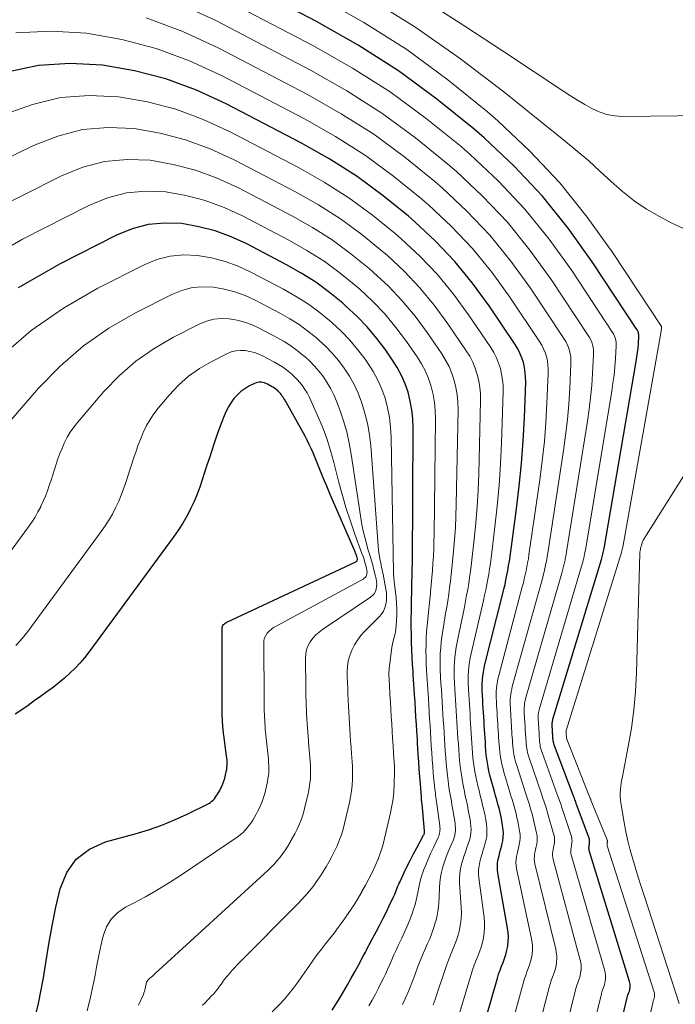
# Model space of a CAD drawing. Units: feet. Extents: x 1945000 to 1950033, y 515000 to 520000.
# Drawn here: x 1945487 to 1945583, y 515674 to 515818 of the extents above; entities that cross this region are included whole.
import ezdxf

# ---------------------------------------------------------------- set-up
doc = ezdxf.new("R2010")
doc.units = ezdxf.units.FT
doc.header["$LTSCALE"] = 100
doc.header["$MEASUREMENT"] = 0
doc.layers.add('CONTOUR INDEX', color=32, linetype='Continuous', lineweight=25)
doc.layers.add('CONTOUR INTERMEDIATE', color=40, linetype='Continuous', lineweight=15)

msp = doc.modelspace()

# ---------------------------------------------------------------- linework, layer by layer
at = {"layer": 'CONTOUR INDEX', "flags": 128}
for points, elevation in [([(1945571.07, 515656.17), (1945575.6, 515675.4), (1945575.65, 515675.59), (1945575.7, 515675.78), (1945575.77, 515675.96), (1945575.83, 515676.14), (1945575.9, 515676.32), (1945575.95, 515676.51), (1945575.98, 515676.7), (1945576.01, 515676.89), (1945576.01, 515676.92), (1945576.01, 515677.13), (1945576, 515677.34), (1945575.96, 515677.54), (1945575.91, 515677.75), (1945570.04, 515696.9), (1945570.01, 515697.04), (1945569.99, 515697.18), (1945570, 515697.32), (1945570.01, 515697.46), (1945570.03, 515697.61), (1945570.06, 515697.75), (1945570.08, 515697.89), (1945570.09, 515698.04), (1945570.1, 515698.06), (1945570.1, 515698.22), (1945570.1, 515698.37), (1945570.07, 515698.52), (1945570.02, 515698.67), (1945568.2, 515703.63), (1945568.14, 515703.8), (1945568.08, 515703.97), (1945568.01, 515704.14), (1945567.95, 515704.31), (1945567.88, 515704.48), (1945567.82, 515704.64), (1945567.76, 515704.81), (1945567.69, 515704.98), (1945564.97, 515712.18), (1945564.93, 515712.31), (1945564.88, 515712.44), (1945564.85, 515712.58), (1945564.81, 515712.71), (1945564.79, 515712.85), (1945564.77, 515712.99), (1945564.75, 515713.12), (1945564.74, 515713.26), (1945564.73, 515713.42), (1945564.72, 515713.56), (1945564.71, 515713.71), (1945564.7, 515713.85), (1945564.69, 515713.99), (1945564.68, 515714.14), (1945564.68, 515714.28), (1945564.67, 515714.43), (1945564.66, 515714.57), (1945564.65, 515714.72), (1945564.64, 515714.86), (1945564.63, 515715), (1945564.63, 515715.03), (1945564.62, 515715.16), (1945564.62, 515715.29), (1945564.63, 515715.42), (1945564.64, 515715.55), (1945564.65, 515715.68), (1945564.67, 515715.8), (1945564.7, 515715.93), (1945564.74, 515716.06), (1945571.83, 515739.43), (1945571.89, 515739.62), (1945571.94, 515739.82), (1945571.99, 515740.01), (1945572.04, 515740.21), (1945572.09, 515740.41), (1945572.13, 515740.61), (1945572.17, 515740.81), (1945572.2, 515741), (1945576.91, 515768.36), (1945577.01, 515769.01), (1945577.1, 515769.66), (1945577.17, 515770.31), (1945577.22, 515770.96), (1945577.29, 515771.98), (1945577.29, 515772.12), (1945577.28, 515772.26), (1945577.26, 515772.39), (1945577.23, 515772.53), (1945577.19, 515772.66), (1945577.14, 515772.79), (1945577.08, 515772.91), (1945577.01, 515773.03), (1945570.49, 515782.93), (1945566.97, 515787.84), (1945563.2, 515792.52), (1945559.06, 515796.89), (1945554.67, 515801.03), (1945553.23, 515802.29), (1945547.79, 515806.69), (1945542.17, 515810.83), (1945536.27, 515814.56), (1945530.19, 515818.02), (1945515.02, 515825.95)], 860), ([(1945554.36, 515670.3), (1945556.62, 515678.21), (1945556.8, 515678.8), (1945557, 515679.39), (1945557.22, 515679.97), (1945557.45, 515680.54), (1945557.67, 515681.12), (1945557.87, 515681.71), (1945558.01, 515682.3), (1945558.13, 515682.91), (1945558.14, 515682.98), (1945558.2, 515683.62), (1945558.23, 515684.27), (1945558.19, 515684.91), (1945558.1, 515685.55), (1945556.69, 515693.58), (1945556.63, 515694.09), (1945556.61, 515694.6), (1945556.65, 515695.11), (1945556.74, 515695.62), (1945556.86, 515696.12), (1945556.98, 515696.63), (1945557.12, 515697.13), (1945557.26, 515697.63), (1945557.29, 515697.73), (1945557.41, 515698.29), (1945557.48, 515698.84), (1945557.49, 515699.4), (1945557.44, 515699.97), (1945557.36, 515700.54), (1945557.27, 515701.17), (1945557.15, 515701.8), (1945557.01, 515702.43), (1945556.86, 515703.05), (1945556.69, 515703.67), (1945556.52, 515704.29), (1945556.35, 515704.9), (1945556.18, 515705.52), (1945555.68, 515707.34), (1945555.53, 515707.92), (1945555.39, 515708.5), (1945555.28, 515709.09), (1945555.17, 515709.68), (1945555.08, 515710.28), (1945555, 515710.88), (1945554.95, 515711.47), (1945554.9, 515712.07), (1945554.9, 515712.11), (1945554.86, 515712.72), (1945554.82, 515713.34), (1945554.78, 515713.96), (1945554.74, 515714.57), (1945554.7, 515715.19), (1945554.67, 515715.81), (1945554.63, 515716.42), (1945554.59, 515717.04), (1945554.55, 515717.66), (1945554.51, 515718.27), (1945554.47, 515718.89), (1945554.43, 515719.51), (1945554.42, 515719.62), (1945554.4, 515720.18), (1945554.39, 515720.74), (1945554.41, 515721.3), (1945554.44, 515721.86), (1945554.5, 515722.42), (1945554.57, 515722.97), (1945554.68, 515723.52), (1945554.8, 515724.06), (1945557.4, 515734.43), (1945557.57, 515735.1), (1945557.73, 515735.78), (1945557.87, 515736.45), (1945558.01, 515737.13), (1945558.14, 515737.81), (1945558.26, 515738.49), (1945558.37, 515739.18), (1945558.47, 515739.86), (1945559.41, 515746.82), (1945559.81, 515750.13), (1945560.15, 515753.45), (1945560.38, 515756.77), (1945560.56, 515760.11), (1945560.75, 515765.31), (1945560.74, 515766.04), (1945560.69, 515766.76), (1945560.58, 515767.48), (1945560.42, 515768.19), (1945560.19, 515768.88), (1945559.92, 515769.55), (1945559.59, 515770.19), (1945559.21, 515770.82), (1945555.42, 515776.46), (1945552.99, 515779.78), (1945550.4, 515782.96), (1945547.57, 515785.93), (1945544.57, 515788.75), (1945543.62, 515789.58), (1945539.93, 515792.56), (1945536.12, 515795.37), (1945532.12, 515797.9), (1945527.99, 515800.25), (1945516.96, 515806.02), (1945512.62, 515808), (1945508.18, 515809.65), (1945503.59, 515810.82), (1945498.9, 515811.66), (1945494.19, 515811.87), (1945489.53, 515811.6), (1945484.98, 515810.61)], 840), ([(1945532.49, 515673.56), (1945533.07, 515674.48), (1945533.63, 515675.41), (1945534.18, 515676.34), (1945534.73, 515677.28), (1945535.26, 515678.22), (1945535.79, 515679.17), (1945536.3, 515680.12), (1945537.07, 515681.54), (1945537.21, 515681.79), (1945537.34, 515682.05), (1945537.47, 515682.31), (1945537.6, 515682.57), (1945537.74, 515682.83), (1945537.87, 515683.09), (1945538, 515683.35), (1945538.14, 515683.61), (1945538.88, 515684.98), (1945539.38, 515685.93), (1945539.87, 515686.88), (1945540.35, 515687.84), (1945540.81, 515688.8), (1945541.49, 515690.23), (1945541.61, 515690.5), (1945541.72, 515690.76), (1945541.83, 515691.03), (1945541.94, 515691.3), (1945542.04, 515691.58), (1945542.15, 515691.85), (1945542.27, 515692.11), (1945542.39, 515692.38), (1945543.01, 515693.68), (1945543.45, 515694.6), (1945543.91, 515695.5), (1945544.37, 515696.41), (1945544.85, 515697.3), (1945545.83, 515699.11), (1945545.87, 515699.19), (1945545.9, 515699.27), (1945545.92, 515699.34), (1945545.94, 515699.42), (1945545.96, 515699.51), (1945545.96, 515699.59), (1945545.96, 515699.67), (1945545.96, 515699.75), (1945545.6, 515703.7), (1945545.58, 515703.82), (1945545.57, 515703.94), (1945545.56, 515704.06), (1945545.55, 515704.18), (1945545.54, 515704.3), (1945545.53, 515704.42), (1945545.52, 515704.54), (1945545.51, 515704.66), (1945545.36, 515706.59), (1945545.28, 515707.67), (1945545.2, 515708.76), (1945545.13, 515709.85), (1945545.06, 515710.93), (1945545, 515711.91), (1945544.96, 515712.51), (1945544.92, 515713.12), (1945544.88, 515713.72), (1945544.85, 515714.33), (1945544.78, 515715.3), (1945544.72, 515716.39), (1945544.65, 515717.48), (1945544.58, 515718.57), (1945544.51, 515719.65), (1945544.46, 515720.52), (1945544.41, 515721.18), (1945544.37, 515721.83), (1945544.33, 515722.49), (1945544.29, 515723.15), (1945544.23, 515724.09), (1945544.17, 515725.14), (1945544.12, 515726.19), (1945544.08, 515727.25), (1945544.06, 515728.3), (1945544.03, 515729.68), (1945544.03, 515730.05), (1945544.03, 515730.41), (1945544.03, 515730.78), (1945544.04, 515731.15), (1945544.05, 515731.51), (1945544.05, 515731.88), (1945544.06, 515732.24), (1945544.07, 515732.61), (1945544.11, 515735.54), (1945544.12, 515735.93), (1945544.13, 515736.33), (1945544.14, 515736.72), (1945544.15, 515737.11), (1945544.17, 515737.5), (1945544.18, 515737.89), (1945544.18, 515738.29), (1945544.19, 515738.68), (1945544.3, 515758.63), (1945544.24, 515759.95), (1945544.12, 515761.26), (1945543.88, 515762.56), (1945543.56, 515763.84), (1945543.13, 515765.08), (1945542.62, 515766.29), (1945541.99, 515767.45), (1945541.29, 515768.56), (1945540.31, 515769.98), (1945538.99, 515771.72), (1945537.6, 515773.39), (1945536.09, 515774.96), (1945534.49, 515776.45), (1945534.02, 515776.87), (1945532.08, 515778.44), (1945530.07, 515779.92), (1945527.96, 515781.25), (1945525.79, 515782.48), (1945519.99, 515785.52), (1945517.71, 515786.56), (1945515.37, 515787.43), (1945512.96, 515788.04), (1945510.49, 515788.49), (1945508.02, 515788.57), (1945505.6, 515788.37), (1945503.25, 515787.74), (1945500.96, 515786.82), (1945492.71, 515782.64), (1945486.59, 515779.09)], 820), ([(1945488.64, 515670.78), (1945489.54, 515674.51), (1945490.27, 515678.29), (1945490.6, 515680.45), (1945491.05, 515683.18), (1945491.54, 515685.9), (1945492.1, 515688.61), (1945492.71, 515691.31), (1945493.7, 515693.66), (1945495.08, 515695.64), (1945497.02, 515697.08), (1945499.33, 515698.15), (1945503.7, 515699.32), (1945505.64, 515699.91), (1945507.56, 515700.57), (1945509.43, 515701.35), (1945511.28, 515702.21), (1945514.43, 515703.78), (1945514.67, 515703.92), (1945514.89, 515704.08), (1945515.08, 515704.26), (1945515.26, 515704.46), (1945515.43, 515704.69), (1945515.59, 515704.91), (1945515.73, 515705.14), (1945515.88, 515705.38), (1945515.89, 515705.39), (1945516.03, 515705.64), (1945516.16, 515705.89), (1945516.28, 515706.14), (1945516.41, 515706.39), (1945516.51, 515706.65), (1945516.61, 515706.91), (1945516.7, 515707.18), (1945516.77, 515707.45), (1945517, 515708.45), (1945517.06, 515708.72), (1945517.1, 515709), (1945517.12, 515709.28), (1945517.13, 515709.56), (1945517.12, 515709.84), (1945517.11, 515710.12), (1945517.08, 515710.4), (1945517.05, 515710.68), (1945516.63, 515713.73), (1945516.6, 515713.95), (1945516.58, 515714.18), (1945516.55, 515714.41), (1945516.53, 515714.63), (1945516.5, 515714.87), (1945516.48, 515715.09), (1945516.47, 515715.32), (1945516.45, 515715.54), (1945516.44, 515715.77), (1945516.43, 515715.99), (1945516.42, 515716.22), (1945516.41, 515716.45), (1945516.4, 515716.67), (1945516.4, 515716.9), (1945516.39, 515717.13), (1945516.39, 515717.36), (1945516.39, 515729.37), (1945516.41, 515729.52), (1945516.44, 515729.66), (1945516.51, 515729.79), (1945516.6, 515729.91), (1945516.72, 515730.01), (1945516.84, 515730.11), (1945516.97, 515730.19), (1945517.1, 515730.27), (1945535.92, 515739.05), (1945536, 515739.1), (1945536.06, 515739.16), (1945536.1, 515739.23), (1945536.14, 515739.31), (1945536.15, 515739.39), (1945536.16, 515739.48), (1945536.15, 515739.57), (1945536.13, 515739.65), (1945536.08, 515739.83), (1945536.02, 515740.01), (1945535.96, 515740.19), (1945535.89, 515740.36), (1945535.82, 515740.53), (1945532.19, 515748.92), (1945531.67, 515750.14), (1945531.16, 515751.35), (1945530.66, 515752.58), (1945530.16, 515753.8), (1945529.68, 515755), (1945529.41, 515755.62), (1945529.13, 515756.24), (1945528.83, 515756.84), (1945528.51, 515757.44), (1945525.54, 515762.73), (1945525.43, 515762.92), (1945525.31, 515763.11), (1945525.18, 515763.29), (1945525.05, 515763.47), (1945524.92, 515763.65), (1945524.77, 515763.81), (1945524.62, 515763.97), (1945524.45, 515764.12), (1945524.41, 515764.15), (1945524.22, 515764.31), (1945524.02, 515764.46), (1945523.81, 515764.59), (1945523.59, 515764.71), (1945523.02, 515765.02), (1945522.79, 515765.12), (1945522.56, 515765.21), (1945522.32, 515765.27), (1945522.07, 515765.31), (1945521.82, 515765.32), (1945521.58, 515765.3), (1945521.35, 515765.24), (1945521.12, 515765.15), (1945520.3, 515764.73), (1945519.7, 515764.37), (1945519.13, 515763.97), (1945518.62, 515763.49), (1945518.15, 515762.97), (1945518.12, 515762.93), (1945517.69, 515762.34), (1945517.3, 515761.72), (1945516.97, 515761.07), (1945516.68, 515760.4), (1945516.35, 515759.55), (1945515.96, 515758.5), (1945515.58, 515757.45), (1945515.21, 515756.39), (1945514.86, 515755.32), (1945514.52, 515754.25), (1945514.17, 515753.19), (1945513.83, 515752.12), (1945513.49, 515751.05), (1945513.12, 515749.98), (1945512.73, 515748.94), (1945512.29, 515747.91), (1945511.81, 515746.89), (1945511.76, 515746.78), (1945511.22, 515745.74), (1945510.63, 515744.72), (1945510, 515743.73), (1945509.32, 515742.76), (1945496.92, 515725.88), (1945496.28, 515725.06), (1945495.61, 515724.27), (1945494.89, 515723.51), (1945494.15, 515722.78), (1945493.37, 515722.09), (1945492.57, 515721.42), (1945491.75, 515720.78), (1945490.91, 515720.16), (1945490.77, 515720.06), (1945489.86, 515719.41), (1945488.94, 515718.76), (1945488.02, 515718.1), (1945487.1, 515717.45), (1945486.16, 515716.82)], 800)]:
    msp.add_lwpolyline(points, dxfattribs=dict(at, elevation=elevation))
at = {"layer": 'CONTOUR INTERMEDIATE', "flags": 128}
for points, elevation in [([(1945567.71, 515659.01), (1945571.82, 515675.96), (1945571.89, 515676.23), (1945571.97, 515676.5), (1945572.06, 515676.76), (1945572.16, 515677.02), (1945572.25, 515677.28), (1945572.33, 515677.55), (1945572.38, 515677.82), (1945572.42, 515678.1), (1945572.42, 515678.14), (1945572.43, 515678.44), (1945572.41, 515678.73), (1945572.37, 515679.03), (1945572.3, 515679.32), (1945567.41, 515696.25), (1945567.36, 515696.46), (1945567.34, 515696.67), (1945567.34, 515696.88), (1945567.36, 515697.1), (1945567.4, 515697.31), (1945567.44, 515697.53), (1945567.47, 515697.74), (1945567.5, 515697.96), (1945567.51, 515698), (1945567.53, 515698.23), (1945567.52, 515698.46), (1945567.49, 515698.69), (1945567.43, 515698.92), (1945566.09, 515703.02), (1945566, 515703.28), (1945565.92, 515703.54), (1945565.82, 515703.8), (1945565.73, 515704.06), (1945565.64, 515704.31), (1945565.54, 515704.57), (1945565.45, 515704.83), (1945565.36, 515705.09), (1945563.14, 515711.22), (1945563.07, 515711.44), (1945563, 515711.66), (1945562.94, 515711.89), (1945562.89, 515712.11), (1945562.85, 515712.34), (1945562.82, 515712.57), (1945562.79, 515712.79), (1945562.77, 515713.02), (1945562.77, 515713.04), (1945562.76, 515713.28), (1945562.74, 515713.52), (1945562.73, 515713.76), (1945562.71, 515714), (1945562.7, 515714.23), (1945562.68, 515714.47), (1945562.67, 515714.71), (1945562.65, 515714.95), (1945562.64, 515715.19), (1945562.62, 515715.43), (1945562.61, 515715.67), (1945562.59, 515715.9), (1945562.59, 515715.95), (1945562.58, 515716.17), (1945562.58, 515716.38), (1945562.59, 515716.6), (1945562.6, 515716.81), (1945562.63, 515717.02), (1945562.66, 515717.23), (1945562.71, 515717.44), (1945562.76, 515717.65), (1945568.92, 515738.42), (1945569.01, 515738.71), (1945569.09, 515739.01), (1945569.16, 515739.3), (1945569.23, 515739.59), (1945569.3, 515739.89), (1945569.36, 515740.18), (1945569.42, 515740.48), (1945569.47, 515740.78), (1945573.33, 515763.99), (1945573.5, 515765.18), (1945573.66, 515766.37), (1945573.77, 515767.56), (1945573.86, 515768.76), (1945573.97, 515770.65), (1945573.98, 515770.91), (1945573.96, 515771.16), (1945573.93, 515771.41), (1945573.87, 515771.66), (1945573.79, 515771.91), (1945573.7, 515772.14), (1945573.59, 515772.37), (1945573.46, 515772.59), (1945567.48, 515781.64), (1945564.18, 515786.23), (1945560.64, 515790.61), (1945556.76, 515794.69), (1945552.65, 515798.58), (1945551.31, 515799.75), (1945546.22, 515803.87), (1945540.96, 515807.74), (1945535.44, 515811.23), (1945529.75, 515814.46), (1945515.15, 515822.1)], 856), ([(1945574.43, 515653.33), (1945579.38, 515674.84), (1945579.4, 515674.95), (1945579.43, 515675.06), (1945579.47, 515675.16), (1945579.51, 515675.26), (1945579.54, 515675.37), (1945579.57, 515675.47), (1945579.59, 515675.58), (1945579.6, 515675.69), (1945579.6, 515675.71), (1945579.6, 515675.82), (1945579.6, 515675.94), (1945579.57, 515676.06), (1945579.54, 515676.17), (1945572.67, 515697.56), (1945572.66, 515697.62), (1945572.65, 515697.69), (1945572.65, 515697.76), (1945572.65, 515697.83), (1945572.67, 515697.9), (1945572.68, 515697.97), (1945572.68, 515698.04), (1945572.69, 515698.11), (1945572.69, 515698.2), (1945572.69, 515698.28), (1945572.67, 515698.35), (1945572.65, 515698.43), (1945570.29, 515704.24), (1945570.26, 515704.32), (1945570.23, 515704.4), (1945570.2, 515704.48), (1945570.17, 515704.56), (1945570.14, 515704.64), (1945570.1, 515704.72), (1945570.07, 515704.79), (1945570.04, 515704.87), (1945566.77, 515713.18), (1945566.76, 515713.2), (1945566.75, 515713.22), (1945566.75, 515713.24), (1945566.74, 515713.27), (1945566.72, 515713.36), (1945566.72, 515713.38), (1945566.72, 515713.41), (1945566.71, 515713.43), (1945566.71, 515713.46), (1945566.7, 515713.56), (1945566.7, 515713.58), (1945566.7, 515713.61), (1945566.7, 515713.63), (1945566.7, 515713.66), (1945566.69, 515713.76), (1945566.69, 515713.78), (1945566.69, 515713.81), (1945566.69, 515713.83), (1945566.69, 515713.85), (1945566.68, 515713.95), (1945566.68, 515713.98), (1945566.68, 515714), (1945566.67, 515714.03), (1945566.67, 515714.05), (1945566.67, 515714.16), (1945566.67, 515714.18), (1945566.67, 515714.2), (1945566.67, 515714.22), (1945566.67, 515714.25), (1945566.68, 515714.34), (1945566.68, 515714.36), (1945566.68, 515714.38), (1945566.69, 515714.4), (1945566.69, 515714.42), (1945574.74, 515740.43), (1945574.77, 515740.53), (1945574.8, 515740.63), (1945574.82, 515740.73), (1945574.85, 515740.83), (1945574.87, 515740.93), (1945574.9, 515741.03), (1945574.92, 515741.13), (1945574.94, 515741.23), (1945580.54, 515772.77), (1945580.55, 515772.87), (1945580.57, 515772.97), (1945580.58, 515773.06), (1945580.59, 515773.16), (1945580.6, 515773.36), (1945580.58, 515773.44), (1945573.5, 515784.23), (1945569.76, 515789.45), (1945565.76, 515794.43), (1945561.35, 515799.08), (1945556.69, 515803.49), (1945555.15, 515804.83), (1945549.36, 515809.52), (1945543.38, 515813.92), (1945537.1, 515817.89), (1945530.63, 515821.57)], 864), ([(1945584.99, 515787.23), (1945582.09, 515788.57), (1945580.33, 515789.51), (1945578.43, 515790.62), (1945576.6, 515791.83), (1945574.88, 515793.19), (1945573.23, 515794.65), (1945571.61, 515796.17), (1945569.97, 515797.65), (1945568.29, 515799.09), (1945566.59, 515800.5), (1945557.57, 515807.75), (1945551.22, 515812.58), (1945544.71, 515817.17), (1945537.96, 515821.4)], 868), ([(1945599.12, 515804.43), (1945574.94, 515804.15), (1945573.76, 515804.23), (1945572.6, 515804.43), (1945571.5, 515804.81), (1945570.42, 515805.3), (1945569.38, 515805.91), (1945568.34, 515806.53), (1945567.32, 515807.17), (1945566.31, 515807.82), (1945557.36, 515813.76), (1945551.85, 515817.36), (1945546.31, 515820.89)], 872), ([(1945564.36, 515661.84), (1945568.03, 515676.52), (1945568.13, 515676.87), (1945568.24, 515677.22), (1945568.36, 515677.56), (1945568.49, 515677.9), (1945568.61, 515678.24), (1945568.71, 515678.59), (1945568.78, 515678.94), (1945568.83, 515679.3), (1945568.84, 515679.35), (1945568.85, 515679.74), (1945568.84, 515680.12), (1945568.79, 515680.51), (1945568.71, 515680.88), (1945564.75, 515695.59), (1945564.7, 515695.87), (1945564.67, 515696.16), (1945564.68, 515696.44), (1945564.71, 515696.73), (1945564.77, 515697.02), (1945564.82, 515697.3), (1945564.87, 515697.59), (1945564.93, 515697.88), (1945564.94, 515697.93), (1945564.97, 515698.25), (1945564.97, 515698.56), (1945564.94, 515698.87), (1945564.87, 515699.18), (1945563.95, 515702.41), (1945563.85, 515702.76), (1945563.74, 515703.11), (1945563.63, 515703.46), (1945563.51, 515703.81), (1945563.39, 515704.15), (1945563.27, 515704.5), (1945563.16, 515704.85), (1945563.04, 515705.19), (1945561.3, 515710.26), (1945561.2, 515710.57), (1945561.11, 515710.88), (1945561.04, 515711.19), (1945560.97, 515711.51), (1945560.91, 515711.82), (1945560.86, 515712.14), (1945560.83, 515712.46), (1945560.8, 515712.79), (1945560.8, 515712.81), (1945560.78, 515713.14), (1945560.76, 515713.47), (1945560.74, 515713.81), (1945560.72, 515714.14), (1945560.7, 515714.47), (1945560.68, 515714.81), (1945560.66, 515715.14), (1945560.63, 515715.47), (1945560.61, 515715.81), (1945560.59, 515716.14), (1945560.57, 515716.47), (1945560.55, 515716.8), (1945560.55, 515716.88), (1945560.53, 515717.17), (1945560.53, 515717.47), (1945560.54, 515717.77), (1945560.56, 515718.07), (1945560.6, 515718.37), (1945560.65, 515718.66), (1945560.71, 515718.95), (1945560.79, 515719.24), (1945566.02, 515737.42), (1945566.13, 515737.81), (1945566.23, 515738.19), (1945566.33, 515738.59), (1945566.43, 515738.98), (1945566.51, 515739.37), (1945566.59, 515739.76), (1945566.67, 515740.16), (1945566.73, 515740.55), (1945569.78, 515759.65), (1945570.03, 515761.37), (1945570.24, 515763.1), (1945570.4, 515764.84), (1945570.52, 515766.58), (1945570.66, 515769.31), (1945570.67, 515769.69), (1945570.64, 515770.06), (1945570.59, 515770.43), (1945570.51, 515770.79), (1945570.4, 515771.15), (1945570.26, 515771.5), (1945570.09, 515771.83), (1945569.9, 515772.15), (1945564.47, 515780.35), (1945561.38, 515784.62), (1945558.08, 515788.7), (1945554.46, 515792.5), (1945550.63, 515796.12), (1945549.38, 515797.2), (1945544.65, 515801.04), (1945539.75, 515804.64), (1945534.61, 515807.9), (1945529.31, 515810.91), (1945515.46, 515818.16), (1945509.73, 515820.8)], 852), ([(1945561.02, 515664.67), (1945564.24, 515677.08), (1945564.36, 515677.51), (1945564.5, 515677.94), (1945564.65, 515678.36), (1945564.81, 515678.78), (1945564.97, 515679.2), (1945565.1, 515679.63), (1945565.19, 515680.06), (1945565.25, 515680.51), (1945565.26, 515680.56), (1945565.29, 515681.04), (1945565.28, 515681.51), (1945565.23, 515681.98), (1945565.14, 515682.45), (1945562.09, 515694.93), (1945562.03, 515695.28), (1945562, 515695.64), (1945562.02, 515696), (1945562.06, 515696.36), (1945562.14, 515696.72), (1945562.21, 515697.08), (1945562.28, 515697.44), (1945562.36, 515697.8), (1945562.37, 515697.87), (1945562.43, 515698.26), (1945562.45, 515698.65), (1945562.42, 515699.04), (1945562.35, 515699.44), (1945561.79, 515701.79), (1945561.68, 515702.23), (1945561.56, 515702.68), (1945561.43, 515703.12), (1945561.29, 515703.55), (1945561.15, 515703.99), (1945561.01, 515704.43), (1945560.87, 515704.86), (1945560.73, 515705.3), (1945559.45, 515709.29), (1945559.33, 515709.69), (1945559.22, 515710.09), (1945559.12, 515710.49), (1945559.04, 515710.9), (1945558.97, 515711.31), (1945558.91, 515711.72), (1945558.87, 515712.13), (1945558.83, 515712.55), (1945558.83, 515712.57), (1945558.81, 515713), (1945558.78, 515713.43), (1945558.75, 515713.86), (1945558.73, 515714.28), (1945558.7, 515714.71), (1945558.67, 515715.14), (1945558.65, 515715.57), (1945558.62, 515716), (1945558.59, 515716.42), (1945558.57, 515716.85), (1945558.54, 515717.28), (1945558.51, 515717.71), (1945558.51, 515717.79), (1945558.49, 515718.18), (1945558.49, 515718.56), (1945558.5, 515718.95), (1945558.53, 515719.33), (1945558.57, 515719.71), (1945558.63, 515720.09), (1945558.71, 515720.47), (1945558.8, 515720.84), (1945563.14, 515736.42), (1945563.27, 515736.9), (1945563.39, 515737.39), (1945563.51, 515737.87), (1945563.62, 515738.36), (1945563.72, 515738.85), (1945563.82, 515739.34), (1945563.91, 515739.83), (1945563.99, 515740.32), (1945566.28, 515755.34), (1945566.59, 515757.6), (1945566.85, 515759.86), (1945567.04, 515762.13), (1945567.19, 515764.41), (1945567.36, 515767.98), (1945567.36, 515768.47), (1945567.33, 515768.96), (1945567.25, 515769.45), (1945567.15, 515769.93), (1945567, 515770.39), (1945566.82, 515770.85), (1945566.6, 515771.28), (1945566.34, 515771.71), (1945561.45, 515779.05), (1945558.59, 515783), (1945555.52, 515786.79), (1945552.16, 515790.31), (1945548.61, 515793.66), (1945547.46, 515794.66), (1945543.07, 515798.21), (1945538.54, 515801.55), (1945533.78, 515804.56), (1945528.87, 515807.36), (1945515.89, 515814.15), (1945510.66, 515816.55), (1945505.31, 515818.57)], 848), ([(1945557.68, 515667.49), (1945560.44, 515677.64), (1945560.59, 515678.16), (1945560.75, 515678.66), (1945560.93, 515679.17), (1945561.13, 515679.66), (1945561.32, 515680.16), (1945561.48, 515680.67), (1945561.6, 515681.18), (1945561.68, 515681.71), (1945561.69, 515681.77), (1945561.74, 515682.33), (1945561.74, 515682.89), (1945561.69, 515683.45), (1945561.6, 515684), (1945559.4, 515694.26), (1945559.34, 515694.69), (1945559.31, 515695.12), (1945559.34, 515695.56), (1945559.4, 515695.99), (1945559.5, 515696.42), (1945559.6, 515696.85), (1945559.7, 515697.29), (1945559.8, 515697.72), (1945559.82, 515697.8), (1945559.91, 515698.27), (1945559.95, 515698.75), (1945559.93, 515699.22), (1945559.87, 515699.7), (1945559.59, 515701.17), (1945559.48, 515701.71), (1945559.36, 515702.24), (1945559.22, 515702.77), (1945559.07, 515703.3), (1945558.92, 515703.83), (1945558.76, 515704.36), (1945558.6, 515704.88), (1945558.45, 515705.41), (1945557.57, 515708.32), (1945557.44, 515708.81), (1945557.31, 515709.3), (1945557.2, 515709.8), (1945557.11, 515710.29), (1945557.03, 515710.8), (1945556.96, 515711.3), (1945556.91, 515711.8), (1945556.87, 515712.31), (1945556.86, 515712.34), (1945556.83, 515712.86), (1945556.8, 515713.38), (1945556.77, 515713.91), (1945556.74, 515714.43), (1945556.7, 515714.95), (1945556.67, 515715.47), (1945556.64, 515716), (1945556.6, 515716.52), (1945556.57, 515717.04), (1945556.54, 515717.56), (1945556.51, 515718.08), (1945556.47, 515718.61), (1945556.47, 515718.71), (1945556.45, 515719.18), (1945556.44, 515719.65), (1945556.46, 515720.12), (1945556.49, 515720.59), (1945556.54, 515721.06), (1945556.61, 515721.53), (1945556.7, 515721.99), (1945556.81, 515722.45), (1945560.26, 515735.42), (1945560.41, 515736), (1945560.55, 515736.58), (1945560.69, 515737.16), (1945560.82, 515737.75), (1945560.93, 515738.33), (1945561.04, 515738.92), (1945561.14, 515739.51), (1945561.23, 515740.1), (1945562.82, 515751.06), (1945563.18, 515753.85), (1945563.48, 515756.64), (1945563.7, 515759.44), (1945563.86, 515762.25), (1945564.05, 515766.65), (1945564.05, 515767.26), (1945564.01, 515767.86), (1945563.92, 515768.46), (1945563.78, 515769.06), (1945563.59, 515769.64), (1945563.37, 515770.2), (1945563.09, 515770.74), (1945562.78, 515771.26), (1945558.44, 515777.76), (1945555.79, 515781.39), (1945552.96, 515784.87), (1945549.87, 515788.12), (1945546.59, 515791.2), (1945545.54, 515792.12), (1945541.5, 515795.39), (1945537.33, 515798.46), (1945532.95, 515801.23), (1945528.43, 515803.8), (1945516.37, 515810.11), (1945511.62, 515812.28), (1945506.75, 515814.1), (1945501.71, 515815.39), (1945496.57, 515816.32), (1945491.38, 515816.6), (1945486.25, 515816.39)], 844), ([(1945551.06, 515673.1), (1945552.78, 515678.78), (1945553, 515679.45), (1945553.23, 515680.12), (1945553.49, 515680.77), (1945553.76, 515681.43), (1945554.02, 515682.08), (1945554.25, 515682.74), (1945554.44, 515683.42), (1945554.59, 515684.11), (1945554.6, 515684.17), (1945554.69, 515684.9), (1945554.75, 515685.63), (1945554.73, 515686.36), (1945554.67, 515687.09), (1945553.92, 515692.89), (1945553.88, 515693.48), (1945553.88, 515694.07), (1945553.95, 515694.66), (1945554.06, 515695.24), (1945554.21, 515695.83), (1945554.37, 515696.4), (1945554.55, 515696.98), (1945554.73, 515697.55), (1945554.79, 515697.75), (1945554.95, 515698.34), (1945555.06, 515698.94), (1945555.09, 515699.54), (1945555.08, 515700.15), (1945555.01, 515700.76), (1945554.93, 515701.37), (1945554.82, 515701.97), (1945554.69, 515702.57), (1945554.64, 515702.79), (1945554.46, 515703.51), (1945554.29, 515704.22), (1945554.12, 515704.93), (1945553.94, 515705.64), (1945553.77, 515706.35), (1945553.61, 515707.02), (1945553.47, 515707.7), (1945553.34, 515708.39), (1945553.23, 515709.07), (1945553.13, 515709.76), (1945553.05, 515710.45), (1945552.98, 515711.15), (1945552.93, 515711.84), (1945552.93, 515711.87), (1945552.89, 515712.58), (1945552.84, 515713.3), (1945552.8, 515714.01), (1945552.75, 515714.72), (1945552.71, 515715.43), (1945552.66, 515716.14), (1945552.62, 515716.85), (1945552.57, 515717.56), (1945552.53, 515718.28), (1945552.48, 515718.99), (1945552.44, 515719.7), (1945552.39, 515720.41), (1945552.38, 515720.54), (1945552.36, 515721.19), (1945552.34, 515721.83), (1945552.36, 515722.48), (1945552.39, 515723.13), (1945552.45, 515723.77), (1945552.53, 515724.42), (1945552.65, 515725.05), (1945552.78, 515725.69), (1945554.58, 515733.44), (1945554.75, 515734.21), (1945554.91, 515734.98), (1945555.07, 515735.75), (1945555.22, 515736.52), (1945555.35, 515737.29), (1945555.48, 515738.07), (1945555.59, 515738.84), (1945555.7, 515739.62), (1945556.26, 515744.17), (1945556.6, 515747.22), (1945556.88, 515750.28), (1945557.08, 515753.35), (1945557.22, 515756.42), (1945557.45, 515763.98), (1945557.44, 515764.82), (1945557.38, 515765.66), (1945557.24, 515766.49), (1945557.05, 515767.32), (1945556.79, 515768.12), (1945556.47, 515768.9), (1945556.08, 515769.65), (1945555.64, 515770.37), (1945552.4, 515775.17), (1945550.2, 515778.17), (1945547.84, 515781.05), (1945545.27, 515783.73), (1945542.56, 515786.29), (1945541.7, 515787.03), (1945538.36, 515789.74), (1945534.91, 515792.28), (1945531.28, 515794.57), (1945527.55, 515796.7), (1945517.56, 515801.92), (1945513.64, 515803.71), (1945509.62, 515805.21), (1945505.47, 515806.27), (1945501.22, 515807.03), (1945496.96, 515807.2), (1945492.77, 515806.91), (1945488.68, 515805.92), (1945484.67, 515804.48)], 836), ([(1945547.22, 515674.32), (1945547.51, 515675.1), (1945547.78, 515675.89), (1945548.92, 515679.35), (1945549.18, 515680.1), (1945549.45, 515680.85), (1945549.75, 515681.58), (1945550.07, 515682.31), (1945550.37, 515683.04), (1945550.65, 515683.78), (1945550.87, 515684.54), (1945551.07, 515685.31), (1945551.08, 515685.36), (1945551.22, 515686.16), (1945551.32, 515686.97), (1945551.35, 515687.79), (1945551.33, 515688.6), (1945551.09, 515692.18), (1945551.08, 515692.86), (1945551.12, 515693.54), (1945551.22, 515694.21), (1945551.37, 515694.87), (1945551.56, 515695.52), (1945551.76, 515696.18), (1945551.99, 515696.82), (1945552.22, 515697.47), (1945552.46, 515698.11), (1945552.6, 515698.56), (1945552.71, 515699.02), (1945552.76, 515699.49), (1945552.77, 515699.97), (1945552.75, 515700.45), (1945552.71, 515700.93), (1945552.64, 515701.4), (1945552.56, 515701.87), (1945552.37, 515702.77), (1945552.23, 515703.46), (1945552.08, 515704.15), (1945551.93, 515704.83), (1945551.79, 515705.52), (1945551.65, 515706.21), (1945551.52, 515706.9), (1945551.4, 515707.59), (1945551.3, 515708.28), (1945551.27, 515708.46), (1945551.18, 515709.24), (1945551.09, 515710.03), (1945551.02, 515710.82), (1945550.96, 515711.61), (1945550.96, 515711.64), (1945550.91, 515712.44), (1945550.86, 515713.25), (1945550.81, 515714.06), (1945550.76, 515714.86), (1945550.71, 515715.67), (1945550.66, 515716.47), (1945550.61, 515717.28), (1945550.56, 515718.09), (1945550.51, 515718.89), (1945550.45, 515719.7), (1945550.4, 515720.5), (1945550.35, 515721.31), (1945550.34, 515721.45), (1945550.31, 515722.18), (1945550.3, 515722.92), (1945550.31, 515723.66), (1945550.34, 515724.4), (1945550.4, 515725.14), (1945550.48, 515725.87), (1945550.59, 515726.6), (1945550.73, 515727.33), (1945551.79, 515732.46), (1945551.96, 515733.32), (1945552.12, 515734.18), (1945552.28, 515735.04), (1945552.42, 515735.91), (1945552.56, 515736.77), (1945552.68, 515737.64), (1945552.8, 515738.51), (1945552.9, 515739.38), (1945553.24, 515742.38), (1945553.47, 515744.76), (1945553.67, 515747.14), (1945553.8, 515749.52), (1945553.89, 515751.91), (1945554.16, 515762.64), (1945554.14, 515763.61), (1945554.06, 515764.56), (1945553.9, 515765.51), (1945553.68, 515766.45), (1945553.38, 515767.36), (1945553.02, 515768.25), (1945552.57, 515769.1), (1945552.07, 515769.92), (1945549.38, 515773.87), (1945547.4, 515776.56), (1945545.28, 515779.13), (1945542.98, 515781.54), (1945540.54, 515783.83), (1945539.78, 515784.49), (1945536.79, 515786.91), (1945533.7, 515789.19), (1945530.45, 515791.24), (1945527.11, 515793.14), (1945518.17, 515797.82), (1945514.66, 515799.42), (1945511.06, 515800.76), (1945507.34, 515801.71), (1945503.54, 515802.39), (1945499.73, 515802.53), (1945495.99, 515802.23), (1945492.37, 515801.29), (1945488.81, 515799.92), (1945470.91, 515791.15)], 832), ([(1945542.73, 515674.4), (1945543.12, 515675.22), (1945543.14, 515675.25), (1945543.51, 515676.09), (1945543.88, 515676.93), (1945544.22, 515677.79), (1945544.54, 515678.65), (1945545.01, 515679.93), (1945545.32, 515680.76), (1945545.65, 515681.58), (1945546, 515682.39), (1945546.36, 515683.19), (1945546.72, 515684), (1945547.05, 515684.82), (1945547.33, 515685.65), (1945547.59, 515686.5), (1945547.6, 515686.53), (1945547.8, 515687.41), (1945547.97, 515688.29), (1945548.06, 515689.19), (1945548.12, 515690.08), (1945548.15, 515691.46), (1945548.2, 515692.23), (1945548.29, 515692.99), (1945548.45, 515693.74), (1945548.65, 515694.49), (1945548.89, 515695.22), (1945549.15, 515695.95), (1945549.43, 515696.67), (1945549.72, 515697.39), (1945550.18, 515698.45), (1945550.3, 515698.78), (1945550.39, 515699.11), (1945550.45, 515699.45), (1945550.48, 515699.79), (1945550.48, 515700.14), (1945550.47, 515700.49), (1945550.44, 515700.83), (1945550.39, 515701.17), (1945550.06, 515703.08), (1945549.97, 515703.58), (1945549.89, 515704.08), (1945549.8, 515704.58), (1945549.71, 515705.08), (1945549.62, 515705.58), (1945549.54, 515706.08), (1945549.47, 515706.58), (1945549.41, 515707.08), (1945549.31, 515707.84), (1945549.22, 515708.72), (1945549.13, 515709.61), (1945549.06, 515710.49), (1945548.99, 515711.38), (1945548.99, 515711.41), (1945548.93, 515712.31), (1945548.88, 515713.21), (1945548.82, 515714.11), (1945548.77, 515715.01), (1945548.71, 515715.91), (1945548.65, 515716.81), (1945548.6, 515717.71), (1945548.54, 515718.61), (1945548.48, 515719.51), (1945548.43, 515720.41), (1945548.37, 515721.31), (1945548.31, 515722.21), (1945548.3, 515722.35), (1945548.27, 515723.18), (1945548.24, 515724.01), (1945548.25, 515724.85), (1945548.27, 515725.68), (1945548.33, 515726.51), (1945548.4, 515727.34), (1945548.5, 515728.17), (1945548.63, 515728.99), (1945549.05, 515731.5), (1945549.21, 515732.44), (1945549.36, 515733.39), (1945549.5, 515734.35), (1945549.63, 515735.3), (1945549.76, 515736.25), (1945549.87, 515737.21), (1945549.98, 515738.16), (1945550.07, 515739.12), (1945550.22, 515740.61), (1945550.36, 515742.32), (1945550.48, 515744.03), (1945550.55, 515745.74), (1945550.61, 515747.45), (1945550.87, 515761.31), (1945550.84, 515762.39), (1945550.75, 515763.46), (1945550.56, 515764.53), (1945550.31, 515765.58), (1945549.97, 515766.6), (1945549.56, 515767.6), (1945549.05, 515768.55), (1945548.49, 515769.47), (1945546.36, 515772.57), (1945544.6, 515774.95), (1945542.72, 515777.22), (1945540.68, 515779.35), (1945538.52, 515781.37), (1945537.86, 515781.95), (1945535.22, 515784.09), (1945532.49, 515786.1), (1945529.62, 515787.91), (1945526.67, 515789.59), (1945518.78, 515793.72), (1945515.67, 515795.14), (1945512.5, 515796.32), (1945509.21, 515797.15), (1945505.85, 515797.76), (1945502.49, 515797.87), (1945499.2, 515797.59), (1945496.01, 515796.74), (1945492.89, 515795.49), (1945481.68, 515789.81)], 828), ([(1945537.81, 515674.17), (1945538.31, 515675.04), (1945538.79, 515675.91), (1945539.25, 515676.79), (1945539.7, 515677.68), (1945539.92, 515678.13), (1945540.25, 515678.82), (1945540.58, 515679.52), (1945540.89, 515680.22), (1945541.19, 515680.92), (1945541.49, 515681.63), (1945541.8, 515682.33), (1945542.12, 515683.02), (1945542.45, 515683.71), (1945542.64, 515684.08), (1945543.06, 515684.96), (1945543.45, 515685.85), (1945543.82, 515686.76), (1945544.16, 515687.67), (1945544.33, 515688.17), (1945544.56, 515688.86), (1945544.75, 515689.57), (1945544.91, 515690.28), (1945545.04, 515691), (1945545.18, 515691.72), (1945545.34, 515692.43), (1945545.54, 515693.13), (1945545.78, 515693.82), (1945545.88, 515694.1), (1945546.2, 515694.91), (1945546.54, 515695.72), (1945546.89, 515696.53), (1945547.26, 515697.32), (1945547.97, 515698.79), (1945548.05, 515698.99), (1945548.12, 515699.19), (1945548.17, 515699.4), (1945548.21, 515699.61), (1945548.22, 515699.83), (1945548.23, 515700.04), (1945548.22, 515700.26), (1945548.2, 515700.47), (1945547.8, 515703.39), (1945547.76, 515703.7), (1945547.72, 515704.01), (1945547.68, 515704.32), (1945547.63, 515704.63), (1945547.59, 515704.94), (1945547.55, 515705.25), (1945547.51, 515705.57), (1945547.48, 515705.88), (1945547.34, 515707.22), (1945547.25, 515708.2), (1945547.17, 515709.18), (1945547.09, 515710.17), (1945547.03, 515711.15), (1945547.02, 515711.17), (1945546.96, 515712.17), (1945546.9, 515713.16), (1945546.84, 515714.16), (1945546.78, 515715.15), (1945546.71, 515716.15), (1945546.65, 515717.14), (1945546.59, 515718.14), (1945546.53, 515719.13), (1945546.4, 515721.12), (1945546.27, 515723.23), (1945546.22, 515724.17), (1945546.19, 515725.1), (1945546.18, 515726.04), (1945546.19, 515726.97), (1945546.22, 515727.91), (1945546.27, 515728.84), (1945546.35, 515729.78), (1945546.45, 515730.71), (1945546.45, 515730.74), (1945546.56, 515731.68), (1945546.66, 515732.62), (1945546.75, 515733.57), (1945546.84, 515734.51), (1945546.86, 515734.7), (1945546.95, 515735.73), (1945547.03, 515736.77), (1945547.12, 515737.81), (1945547.2, 515738.85), (1945547.26, 515739.9), (1945547.32, 515740.95), (1945547.35, 515741.99), (1945547.37, 515743.04), (1945547.58, 515759.97), (1945547.54, 515761.17), (1945547.43, 515762.36), (1945547.22, 515763.54), (1945546.94, 515764.71), (1945546.55, 515765.84), (1945546.09, 515766.95), (1945545.53, 515768), (1945544.89, 515769.02), (1945543.33, 515771.28), (1945541.79, 515773.33), (1945540.16, 515775.31), (1945538.38, 515777.15), (1945536.51, 515778.91), (1945535.94, 515779.41), (1945533.65, 515781.26), (1945531.28, 515783), (1945528.79, 515784.58), (1945526.23, 515786.03), (1945519.38, 515789.62), (1945516.69, 515790.85), (1945513.93, 515791.87), (1945511.08, 515792.6), (1945508.17, 515793.12), (1945505.26, 515793.22), (1945502.4, 515792.98), (1945499.63, 515792.24), (1945496.92, 515791.16), (1945487.19, 515786.23), (1945479.96, 515782.03)], 824), ([(1945522.6, 515672.12), (1945524.85, 515674.46), (1945525.52, 515675.18), (1945526.16, 515675.93), (1945526.77, 515676.7), (1945527.35, 515677.5), (1945527.92, 515678.31), (1945528.48, 515679.12), (1945529.05, 515679.93), (1945529.62, 515680.73), (1945529.71, 515680.87), (1945530.29, 515681.68), (1945530.89, 515682.48), (1945531.5, 515683.27), (1945532.12, 515684.05), (1945532.74, 515684.83), (1945533.34, 515685.62), (1945533.93, 515686.42), (1945534.5, 515687.24), (1945534.56, 515687.32), (1945535.14, 515688.18), (1945535.71, 515689.06), (1945536.26, 515689.94), (1945536.79, 515690.84), (1945536.82, 515690.89), (1945537.34, 515691.81), (1945537.84, 515692.74), (1945538.31, 515693.69), (1945538.77, 515694.64), (1945539.18, 515695.61), (1945539.55, 515696.6), (1945539.86, 515697.6), (1945540.13, 515698.62), (1945541, 515702.37), (1945541.21, 515703.4), (1945541.38, 515704.44), (1945541.48, 515705.48), (1945541.55, 515706.53), (1945541.6, 515708.47), (1945541.6, 515708.55), (1945541.6, 515708.64), (1945541.6, 515708.73), (1945541.59, 515708.82), (1945541.59, 515708.91), (1945541.58, 515709), (1945541.58, 515709.09), (1945541.57, 515709.18), (1945541.44, 515711.13), (1945541.37, 515712.2), (1945541.31, 515713.27), (1945541.24, 515714.33), (1945541.17, 515715.4), (1945541.11, 515716.47), (1945541.04, 515717.53), (1945540.98, 515718.6), (1945540.92, 515719.66), (1945540.83, 515721.24), (1945540.81, 515721.52), (1945540.8, 515721.8), (1945540.78, 515722.08), (1945540.77, 515722.37), (1945540.76, 515722.65), (1945540.76, 515722.93), (1945540.78, 515723.21), (1945540.81, 515723.49), (1945541.13, 515726.15), (1945541.2, 515726.6), (1945541.28, 515727.05), (1945541.38, 515727.5), (1945541.5, 515727.94), (1945541.62, 515728.38), (1945541.71, 515728.83), (1945541.78, 515729.28), (1945541.82, 515729.74), (1945541.87, 515730.49), (1945541.91, 515731.32), (1945541.91, 515732.16), (1945541.87, 515732.99), (1945541.81, 515733.82), (1945541.54, 515736.22), (1945541.52, 515736.38), (1945541.5, 515736.54), (1945541.49, 515736.7), (1945541.47, 515736.85), (1945541.46, 515737.01), (1945541.45, 515737.17), (1945541.44, 515737.33), (1945541.44, 515737.48), (1945541.09, 515757.31), (1945541.01, 515758.75), (1945540.84, 515760.17), (1945540.56, 515761.58), (1945540.2, 515762.97), (1945539.71, 515764.32), (1945539.14, 515765.64), (1945538.45, 515766.89), (1945537.68, 515768.1), (1945537.27, 515768.68), (1945536.19, 515770.11), (1945535.04, 515771.48), (1945533.79, 515772.76), (1945532.48, 515773.99), (1945532.1, 515774.32), (1945530.5, 515775.61), (1945528.86, 515776.82), (1945527.13, 515777.91), (1945525.35, 515778.93), (1945520.59, 515781.42), (1945518.72, 515782.27), (1945516.81, 515782.98), (1945514.83, 515783.49), (1945512.8, 515783.85), (1945510.78, 515783.92), (1945508.79, 515783.75), (1945506.87, 515783.24), (1945504.99, 515782.49), (1945498.23, 515779.06), (1945493.21, 515776.14), (1945488.46, 515772.88), (1945484.1, 515769.09)], 816), ([(1945513.53, 515674.28), (1945513.79, 515674.54), (1945514.84, 515675.63), (1945515.16, 515675.96), (1945515.46, 515676.31), (1945515.74, 515676.67), (1945516.01, 515677.05), (1945516.28, 515677.42), (1945516.55, 515677.79), (1945516.83, 515678.16), (1945517.12, 515678.52), (1945517.2, 515678.62), (1945517.54, 515679.02), (1945517.88, 515679.41), (1945518.24, 515679.8), (1945518.6, 515680.17), (1945527.47, 515689.1), (1945528.05, 515689.71), (1945528.62, 515690.34), (1945529.16, 515690.99), (1945529.68, 515691.65), (1945530.18, 515692.34), (1945530.66, 515693.03), (1945531.12, 515693.74), (1945531.56, 515694.46), (1945531.59, 515694.51), (1945532.01, 515695.27), (1945532.42, 515696.03), (1945532.8, 515696.8), (1945533.18, 515697.58), (1945533.51, 515698.37), (1945533.81, 515699.18), (1945534.07, 515700), (1945534.29, 515700.83), (1945535, 515703.89), (1945535.17, 515704.73), (1945535.31, 515705.58), (1945535.39, 515706.43), (1945535.43, 515707.29), (1945535.45, 515708.37), (1945535.45, 515708.69), (1945535.45, 515709.01), (1945535.43, 515709.33), (1945535.41, 515709.65), (1945535.38, 515709.97), (1945535.36, 515710.29), (1945535.33, 515710.61), (1945535.31, 515710.93), (1945535.23, 515712.01), (1945535.16, 515712.87), (1945535.1, 515713.72), (1945535.05, 515714.58), (1945534.99, 515715.43), (1945534.94, 515716.29), (1945534.89, 515717.15), (1945534.85, 515718), (1945534.81, 515718.86), (1945534.77, 515719.72), (1945534.74, 515720.58), (1945534.71, 515721.44), (1945534.68, 515722.3), (1945534.66, 515722.93), (1945534.7, 515723.77), (1945534.81, 515724.59), (1945535.03, 515725.39), (1945535.33, 515726.17), (1945535.72, 515726.92), (1945536.16, 515727.63), (1945536.67, 515728.29), (1945537.24, 515728.92), (1945539.33, 515731.02), (1945539.68, 515731.43), (1945539.97, 515731.88), (1945540.18, 515732.37), (1945540.33, 515732.89), (1945540.4, 515733.44), (1945540.43, 515733.99), (1945540.4, 515734.53), (1945540.33, 515735.08), (1945540.08, 515736.37), (1945539.96, 515737.01), (1945539.83, 515737.64), (1945539.69, 515738.27), (1945539.56, 515738.89), (1945539.43, 515739.52), (1945539.32, 515740.16), (1945539.24, 515740.79), (1945539.18, 515741.43), (1945538.1, 515756.02), (1945537.93, 515757.57), (1945537.68, 515759.11), (1945537.31, 515760.62), (1945536.87, 515762.12), (1945536.77, 515762.42), (1945536.26, 515763.72), (1945535.68, 515764.99), (1945534.99, 515766.21), (1945534.23, 515767.38), (1945533.38, 515768.49), (1945532.47, 515769.56), (1945531.49, 515770.57), (1945530.47, 515771.52), (1945530.17, 515771.78), (1945528.93, 515772.79), (1945527.65, 515773.73), (1945526.3, 515774.58), (1945524.91, 515775.37), (1945521.2, 515777.32), (1945519.74, 515777.98), (1945518.25, 515778.54), (1945516.7, 515778.93), (1945515.12, 515779.22), (1945513.54, 515779.27), (1945511.99, 515779.14), (1945510.49, 515778.74), (1945509.02, 515778.15), (1945503.75, 515775.48), (1945499.83, 515773.2), (1945496.13, 515770.65), (1945492.74, 515767.68), (1945489.57, 515764.45), (1945483.35, 515757.33)], 812), ([(1945504.19, 515674.29), (1945504.88, 515675.86), (1945504.96, 515676.08), (1945505.04, 515676.3), (1945505.1, 515676.52), (1945505.14, 515676.74), (1945505.17, 515676.88), (1945505.2, 515677.04), (1945505.23, 515677.2), (1945505.27, 515677.35), (1945505.3, 515677.51), (1945505.35, 515677.66), (1945505.42, 515677.8), (1945505.52, 515677.93), (1945505.63, 515678.04), (1945505.79, 515678.18), (1945506, 515678.36), (1945506.21, 515678.53), (1945506.41, 515678.72), (1945506.61, 515678.9), (1945523.1, 515694.01), (1945523.57, 515694.47), (1945524.02, 515694.93), (1945524.45, 515695.43), (1945524.87, 515695.93), (1945525.26, 515696.46), (1945525.63, 515696.99), (1945525.99, 515697.54), (1945526.33, 515698.1), (1945526.35, 515698.14), (1945526.68, 515698.72), (1945527, 515699.31), (1945527.3, 515699.91), (1945527.58, 515700.52), (1945527.84, 515701.13), (1945528.08, 515701.75), (1945528.28, 515702.39), (1945528.45, 515703.04), (1945529, 515705.41), (1945529.13, 515706.06), (1945529.23, 515706.72), (1945529.29, 515707.38), (1945529.32, 515708.05), (1945529.32, 515708.28), (1945529.32, 515708.83), (1945529.3, 515709.38), (1945529.27, 515709.93), (1945529.22, 515710.48), (1945529.17, 515711.03), (1945529.11, 515711.58), (1945529.06, 515712.13), (1945529.02, 515712.69), (1945529, 515712.89), (1945528.95, 515713.53), (1945528.9, 515714.18), (1945528.85, 515714.82), (1945528.81, 515715.47), (1945528.77, 515716.12), (1945528.74, 515716.76), (1945528.71, 515717.41), (1945528.68, 515718.06), (1945528.66, 515718.71), (1945528.64, 515719.36), (1945528.62, 515720.01), (1945528.61, 515720.66), (1945528.55, 515725.01), (1945528.6, 515725.65), (1945528.72, 515726.26), (1945528.96, 515726.84), (1945529.26, 515727.4), (1945529.66, 515727.91), (1945530.09, 515728.39), (1945530.57, 515728.81), (1945531.08, 515729.2), (1945538.09, 515733.9), (1945538.38, 515734.14), (1945538.61, 515734.41), (1945538.78, 515734.72), (1945538.91, 515735.07), (1945538.97, 515735.45), (1945539, 515735.82), (1945538.97, 515736.19), (1945538.91, 515736.57), (1945538.76, 515737.19), (1945538.58, 515737.88), (1945538.4, 515738.56), (1945538.21, 515739.24), (1945538.01, 515739.92), (1945537.7, 515740.94), (1945537.37, 515742.13), (1945537.07, 515743.34), (1945536.82, 515744.55), (1945536.61, 515745.77), (1945535.27, 515754.78), (1945534.97, 515756.43), (1945534.6, 515758.07), (1945534.12, 515759.68), (1945533.58, 515761.28), (1945533.1, 515762.54), (1945532.7, 515763.47), (1945532.26, 515764.37), (1945531.75, 515765.24), (1945531.19, 515766.08), (1945530.56, 515766.88), (1945529.91, 515767.65), (1945529.2, 515768.37), (1945528.46, 515769.06), (1945528.25, 515769.24), (1945527.36, 515769.96), (1945526.44, 515770.64), (1945525.47, 515771.25), (1945524.47, 515771.82), (1945521.81, 515773.22), (1945520.76, 515773.69), (1945519.68, 515774.09), (1945518.57, 515774.38), (1945517.44, 515774.58), (1945516.3, 515774.62), (1945515.19, 515774.53), (1945514.11, 515774.24), (1945513.05, 515773.82), (1945509.27, 515771.9), (1945506.45, 515770.25), (1945503.8, 515768.41), (1945501.38, 515766.28), (1945499.11, 515763.94), (1945495.24, 515759.43), (1945494.7, 515758.75), (1945494.2, 515758.04), (1945493.76, 515757.28), (1945493.36, 515756.51), (1945493.31, 515756.4), (1945492.99, 515755.65), (1945492.68, 515754.89), (1945492.39, 515754.13), (1945492.13, 515753.35), (1945491.88, 515752.57), (1945491.63, 515751.8), (1945491.38, 515751.02), (1945491.13, 515750.24), (1945490.86, 515749.46), (1945490.57, 515748.69), (1945490.25, 515747.94), (1945489.91, 515747.2), (1945489.87, 515747.12), (1945489.47, 515746.36), (1945489.05, 515745.62), (1945488.58, 515744.89), (1945488.09, 515744.19), (1945479.04, 515731.87)], 808), ([(1945496.65, 515673.46), (1945497.17, 515675.46), (1945497.6, 515677.48), (1945497.81, 515678.67), (1945498.08, 515680.11), (1945498.37, 515681.55), (1945498.68, 515682.98), (1945499.01, 515684.41), (1945499.5, 515685.71), (1945500.19, 515686.87), (1945501.15, 515687.81), (1945502.29, 515688.6), (1945503.35, 515689.15), (1945505.17, 515690.12), (1945506.96, 515691.13), (1945508.71, 515692.21), (1945510.44, 515693.34), (1945518.72, 515698.94), (1945519.09, 515699.22), (1945519.44, 515699.52), (1945519.76, 515699.85), (1945520.07, 515700.2), (1945520.34, 515700.57), (1945520.61, 515700.95), (1945520.86, 515701.34), (1945521.1, 515701.74), (1945521.12, 515701.77), (1945521.35, 515702.18), (1945521.58, 515702.6), (1945521.79, 515703.02), (1945522, 515703.45), (1945522.18, 515703.89), (1945522.35, 515704.33), (1945522.49, 515704.79), (1945522.61, 515705.24), (1945523, 515706.93), (1945523.09, 515707.39), (1945523.16, 515707.86), (1945523.2, 515708.33), (1945523.22, 515708.8), (1945523.21, 515709.28), (1945523.19, 515709.75), (1945523.16, 515710.22), (1945523.11, 515710.69), (1945522.95, 515712), (1945522.9, 515712.44), (1945522.85, 515712.88), (1945522.81, 515713.32), (1945522.77, 515713.76), (1945522.73, 515714.2), (1945522.69, 515714.63), (1945522.66, 515715.07), (1945522.63, 515715.51), (1945522.61, 515715.94), (1945522.58, 515716.38), (1945522.57, 515716.81), (1945522.55, 515717.25), (1945522.53, 515717.69), (1945522.52, 515718.13), (1945522.52, 515718.57), (1945522.51, 515719.01), (1945522.46, 515727.16), (1945522.5, 515727.56), (1945522.6, 515727.95), (1945522.77, 515728.31), (1945522.99, 515728.64), (1945523.28, 515728.95), (1945523.58, 515729.23), (1945523.92, 515729.47), (1945524.27, 515729.69), (1945536.99, 515736.53), (1945537.17, 515736.66), (1945537.32, 515736.81), (1945537.43, 515736.99), (1945537.52, 515737.2), (1945537.56, 515737.42), (1945537.57, 515737.65), (1945537.55, 515737.87), (1945537.51, 515738.1), (1945537.39, 515738.53), (1945537.26, 515738.97), (1945537.13, 515739.41), (1945536.99, 515739.84), (1945536.83, 515740.27), (1945535.78, 515743.13), (1945535.13, 515744.99), (1945534.52, 515746.87), (1945533.96, 515748.77), (1945533.45, 515750.68), (1945532.71, 515753.61), (1945532.22, 515755.36), (1945531.67, 515757.09), (1945531.04, 515758.78), (1945530.34, 515760.46), (1945529.37, 515762.65), (1945529.1, 515763.2), (1945528.81, 515763.75), (1945528.48, 515764.27), (1945528.13, 515764.78), (1945527.74, 515765.26), (1945527.34, 515765.73), (1945526.91, 515766.17), (1945526.46, 515766.59), (1945526.33, 515766.7), (1945525.79, 515767.14), (1945525.23, 515767.55), (1945524.64, 515767.92), (1945524.03, 515768.27), (1945522.41, 515769.12), (1945521.77, 515769.41), (1945521.12, 515769.65), (1945520.44, 515769.82), (1945519.75, 515769.95), (1945519.06, 515769.97), (1945518.38, 515769.91), (1945517.73, 515769.74), (1945517.09, 515769.48), (1945514.78, 515768.31), (1945513.08, 515767.31), (1945511.47, 515766.19), (1945510.01, 515764.88), (1945508.65, 515763.44), (1945507.04, 515761.52), (1945506.42, 515760.71), (1945505.85, 515759.87), (1945505.35, 515758.99), (1945504.91, 515758.07), (1945504.86, 515757.96), (1945504.49, 515757.07), (1945504.13, 515756.17), (1945503.81, 515755.26), (1945503.5, 515754.34), (1945503.2, 515753.41), (1945502.9, 515752.49), (1945502.61, 515751.57), (1945502.31, 515750.64), (1945501.99, 515749.72), (1945501.65, 515748.81), (1945501.27, 515747.92), (1945500.86, 515747.04), (1945500.82, 515746.95), (1945500.35, 515746.05), (1945499.84, 515745.17), (1945499.29, 515744.31), (1945498.71, 515743.48), (1945487.98, 515728.88), (1945487.42, 515728.17), (1945486.84, 515727.48), (1945486.22, 515726.83)], 804), ([(1945583.2, 515674.51), (1945578.05, 515690.33), (1945577.63, 515691.65), (1945577.21, 515692.97), (1945576.8, 515694.29), (1945576.4, 515695.62), (1945576.03, 515696.95), (1945575.69, 515698.29), (1945575.4, 515699.64), (1945575.15, 515701), (1945574.67, 515703.83), (1945574.61, 515704.32), (1945574.57, 515704.8), (1945574.57, 515705.29), (1945574.6, 515705.78), (1945574.65, 515706.27), (1945574.72, 515706.75), (1945574.79, 515707.24), (1945574.88, 515707.72), (1945575.74, 515712.09), (1945576.2, 515714.76), (1945576.56, 515717.44), (1945576.8, 515720.14), (1945576.94, 515722.84), (1945577.44, 515740.27), (1945577.45, 515740.47), (1945577.47, 515740.67), (1945577.51, 515740.86), (1945577.55, 515741.06), (1945577.66, 515741.44), (1945577.72, 515741.72), (1945577.76, 515741.85), (1945577.81, 515741.98), (1945577.87, 515742.1), (1945577.93, 515742.23), (1945588.86, 515759.64)], 868)]:
    msp.add_lwpolyline(points, dxfattribs=dict(at, elevation=elevation))

doc.saveas('drawing.dxf')
